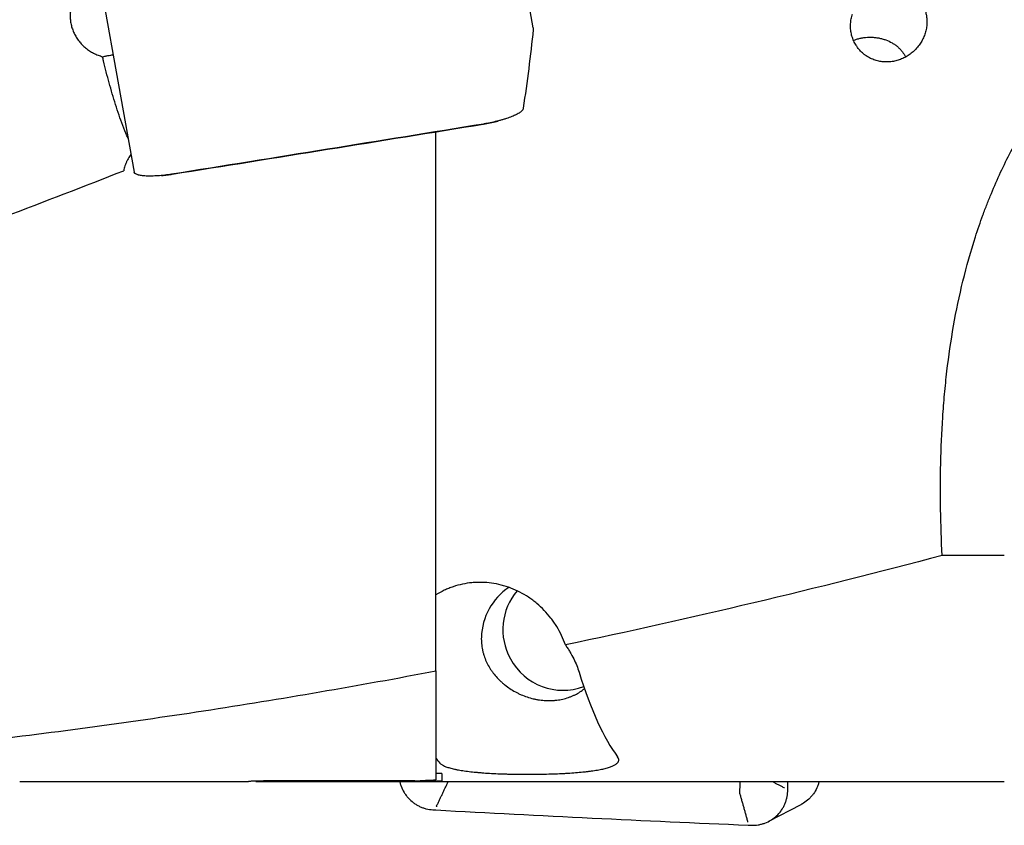
# Model space of a CAD drawing. Units: millimetres. Extents: x 104 to 445, y 139 to 305.
# Drawn here: x 372 to 405, y 174 to 201 of the extents above; entities that cross this region are included whole.
import ezdxf

# ---------------------------------------------------------------- set-up
doc = ezdxf.new("R2010")
doc.units = ezdxf.units.MM
doc.layers.add('1', color=4, linetype='Continuous')

msp = doc.modelspace()

# ---------------------------------------------------------------- linework, layer by layer
at = {"layer": '1'}
for p, q in [((389.5541, 200.9659), (388.6904, 205.7766)), ((375.1719, 202.1738), (376.2512, 196.1627)), ((405.2528, 183.3827), (403.1813, 183.3827)), ((386.3126, 180.3792), (386.3126, 182.0704)), ((386.3126, 179.5383), (386.3126, 180.3792)), ((386.3126, 179.5383), (386.3126, 175.9083)), ((386.3126, 176.622), (386.3126, 176.1132)), ((386.5126, 176.1132), (386.3126, 176.1132)), ((386.5126, 176.1132), (386.5126, 175.8752)), ((372.4383, 175.8489), (380.0626, 175.8489)), ((380.0626, 175.8597), (380.0626, 175.8489)), ((380.3126, 175.8597), (380.3126, 175.8728)), ((380.3126, 175.8597), (380.3126, 175.8489)), ((380.3126, 175.8489), (405.2528, 175.8489)), ((385.6123, 175.8752), (380.5626, 175.8752)), ((380.8126, 175.8752), (386.5126, 175.8752)), ((397.4069, 174.5242), (398.4837, 175.0844))]:
    msp.add_line(p, q, dxfattribs=at)
for centre, major_axis, ratio, start_param, end_param in [((389.892, 180.5615), (0.9692, -1.8629), 0.981119, 3.2438742, 4.1925376), ((390.5109, 180.8835), (-0.9231, 1.7742), 0.981119, 0.3743343, 1.5919962), ((390.5109, 180.8835), (-0.9231, 1.7742), 0.981119, 1.5919957, 3.0307468), ((395.4942, 213.6322), (-1.8837, -37.7819), 0.17006, 5.8484542, 6.0820624), ((389.4007, 213.6322), (-1.8837, -37.7819), 0.17006, 6.0890205, 6.1105251), ((374.8126, 213.6322), (-28.2979, 28.2981), 0.884725, 2.4411973, 2.4545867), ((397.9245, 175.6504), (0.05, -0.0021), 0.09685, 4.2091631, 4.80572), ((397.9248, 175.6578), (0.05, -0.0019), 0.097181, 4.208086, 4.8053709), ((386.3403, 175.0198), (0.0027, 0.0499), 0.16722, 1.3340314, 1.9313163), ((396.7019, 174.5182), (0.0021, 0.05), 0.16847, 1.3318194, 1.9291)]:
    msp.add_ellipse(centre, major_axis=major_axis, ratio=ratio, start_param=start_param, end_param=end_param, dxfattribs=at)
for points, knots in [([(403.1813, 183.3827), (403.1563, 183.8942), (403.1392, 184.4059), (403.123, 185.4294), (403.1239, 185.9413), (403.1466, 186.9653), (403.1683, 187.4775), (403.2106, 188.118), (403.2199, 188.2461), (403.2399, 188.5022), (403.2722, 188.8858), (403.3118, 189.2679), (403.401, 190.0298), (403.547, 191.0399), (403.7541, 192.0367), (403.9956, 193.0262), (404.1335, 193.5172), (404.3693, 194.2475), (404.4944, 194.6111), (404.631, 194.9722), (404.7012, 195.1523), (404.725, 195.2123), (404.773, 195.3319), (404.992, 195.8686), (405.4498, 196.8553), (406.2089, 198.1791), (406.79, 199.0156), (407.2536, 199.626), (407.4127, 199.8266), (407.6583, 200.1233), (407.7412, 200.2215), (407.9095, 200.4166), (407.9948, 200.5135), (408.4255, 200.9928), (409.1407, 201.7273), (410.2833, 202.7429), (411.4878, 203.6822), (412.3271, 204.2636), (412.7548, 204.5444)], [0, 0, 0, 0, 0.0625, 0.0625, 0.125, 0.125, 0.1875, 0.1875, 0.203125, 0.203125, 0.21875, 0.25, 0.25, 0.3125, 0.375, 0.375, 0.4375, 0.4375, 0.46875, 0.484375, 0.484375, 0.4921875, 0.4921875, 0.5, 0.5625, 0.625, 0.6875, 0.6875, 0.71875, 0.71875, 0.734375, 0.734375, 0.75, 0.75, 0.8125, 0.875, 0.9375, 1, 1, 1, 1]), ([(376.492, 202.5302), (376.4697, 202.5455), (376.4469, 202.5602), (376.4008, 202.5882), (376.3775, 202.6016), (376.3064, 202.6397), (376.2092, 202.6856), (376.1069, 202.7213), (376.0283, 202.7442), (376.0018, 202.7512), (375.9486, 202.7636), (375.922, 202.7691), (375.8418, 202.7836), (375.7343, 202.7972), (375.6256, 202.7996), (375.5436, 202.7971), (375.5162, 202.7956), (375.4616, 202.7911), (375.4344, 202.7881), (375.3536, 202.7771), (375.2472, 202.7569), (375.1435, 202.7259), (375.0668, 202.6984), (375.0414, 202.6885), (374.9911, 202.6674), (374.9664, 202.6562), (374.8934, 202.6209), (374.7994, 202.5691), (374.7117, 202.5079), (374.6484, 202.4584), (374.6277, 202.4413), (374.5871, 202.4059), (374.5674, 202.3878), (374.5101, 202.332), (374.4385, 202.2541), (374.3761, 202.1695), (374.3329, 202.1034), (374.319, 202.081), (374.2926, 202.0352), (374.28, 202.012), (374.2445, 201.9417), (374.2029, 201.8463), (374.1724, 201.7474), (374.1538, 201.672), (374.1482, 201.6467), (374.1386, 201.5955), (374.1346, 201.5697), (374.1246, 201.4926), (374.1174, 201.3898), (374.1218, 201.2874), (374.1296, 201.2107), (374.1329, 201.1851), (374.141, 201.1341), (374.1459, 201.1085), (374.1625, 201.0326), (374.1903, 200.9334), (374.229, 200.8381), (374.2622, 200.7681), (374.2739, 200.745), (374.2988, 200.6993), (374.312, 200.6766), (374.3534, 200.6098), (374.4132, 200.5244), (374.5165, 200.4067), (374.5944, 200.3353), (374.677, 200.2675), (374.72, 200.2359), (374.8088, 200.1776), (374.9008, 200.124), (374.9988, 200.0797), (375.0747, 200.0502), (375.1004, 200.0409), (375.1519, 200.0239), (375.1778, 200.0161), (375.2039, 200.0089)], [0, 0, 0, 0, 0.015625, 0.015625, 0.03125, 0.03125, 0.0625, 0.09375, 0.09375, 0.109375, 0.109375, 0.125, 0.125, 0.15625, 0.1875, 0.1875, 0.203125, 0.203125, 0.21875, 0.21875, 0.25, 0.28125, 0.28125, 0.296875, 0.296875, 0.3125, 0.3125, 0.34375, 0.375, 0.375, 0.390625, 0.390625, 0.40625, 0.40625, 0.4375, 0.46875, 0.46875, 0.484375, 0.484375, 0.5, 0.5, 0.53125, 0.5625, 0.5625, 0.578125, 0.578125, 0.59375, 0.59375, 0.625, 0.65625, 0.65625, 0.671875, 0.671875, 0.6875, 0.6875, 0.71875, 0.75, 0.75, 0.765625, 0.765625, 0.78125, 0.78125, 0.8125, 0.84375, 0.875, 0.875, 0.90625, 0.90625, 0.9375, 0.96875, 0.96875, 0.984375, 0.984375, 1, 1, 1, 1]), ([(402.3571, 201.9935), (402.3943, 201.9533), (402.4285, 201.9107), (402.4755, 201.8431), (402.4905, 201.82), (402.5117, 201.7843), (402.5186, 201.7723), (402.532, 201.748), (402.5384, 201.7357), (402.5695, 201.6741), (402.6121, 201.5728), (402.6406, 201.4661), (402.6539, 201.3978), (402.6563, 201.384), (402.6607, 201.3566), (402.6666, 201.3153), (402.6703, 201.274), (402.6751, 201.1913), (402.6746, 201.1361), (402.6684, 201.0531), (402.6655, 201.0255), (402.6577, 200.97), (402.6529, 200.9425), (402.636, 200.8609), (402.6067, 200.7542), (402.5642, 200.6515), (402.5274, 200.5761), (402.5143, 200.5514), (402.4869, 200.5031), (402.4725, 200.4794), (402.4272, 200.4099), (402.3944, 200.3656), (402.3411, 200.3019), (402.3226, 200.2812), (402.2844, 200.2408), (402.2646, 200.221), (402.2039, 200.1641), (402.1191, 200.0937), (402.0269, 200.034), (401.9548, 199.9933), (401.9302, 199.9804), (401.8804, 199.9561), (401.8553, 199.9448), (401.7792, 199.9132), (401.7275, 199.8954), (401.6224, 199.8662), (401.5689, 199.8548), (401.4872, 199.8428), (401.4596, 199.8397), (401.4049, 199.8352), (401.3776, 199.8338), (401.2958, 199.8323), (401.2415, 199.8348), (401.1604, 199.8439), (401.1334, 199.8478), (401.0795, 199.8575), (401.0527, 199.8633), (400.9723, 199.8834), (400.8683, 199.9171), (400.7703, 199.9645), (400.699, 200.0052), (400.6757, 200.0197), (400.6412, 200.0428), (400.6298, 200.0507), (400.6075, 200.0668), (400.5523, 200.1081), (400.4607, 200.1904), (400.3899, 200.2745), (400.3491, 200.3307), (400.3411, 200.3422), (400.3256, 200.3652), (400.303, 200.4), (400.2824, 200.4358), (400.2437, 200.5088), (400.2213, 200.5591), (400.1929, 200.6371), (400.1843, 200.6636), (400.1688, 200.7173), (400.162, 200.7442), (400.1444, 200.8255), (400.1364, 200.8802), (400.1298, 200.9629), (400.1278, 201.0044), (400.1279, 201.0462), (400.1285, 201.0741), (400.1289, 201.0882), (400.1325, 201.158), (400.139, 201.2131), (400.1588, 201.322), (400.1721, 201.3757), (400.1888, 201.4288)], [0, 0, 0, 0, 0.03125, 0.03125, 0.046875, 0.046875, 0.0546875, 0.0546875, 0.0625, 0.0625, 0.09375, 0.125, 0.125, 0.1328125, 0.1328125, 0.140625, 0.15625, 0.15625, 0.1875, 0.1875, 0.203125, 0.203125, 0.21875, 0.21875, 0.25, 0.28125, 0.28125, 0.296875, 0.296875, 0.3125, 0.3125, 0.34375, 0.34375, 0.359375, 0.359375, 0.375, 0.375, 0.40625, 0.4375, 0.4375, 0.453125, 0.453125, 0.46875, 0.46875, 0.5, 0.5, 0.53125, 0.53125, 0.546875, 0.546875, 0.5625, 0.5625, 0.59375, 0.59375, 0.609375, 0.609375, 0.625, 0.625, 0.65625, 0.6875, 0.6875, 0.703125, 0.703125, 0.7109375, 0.7109375, 0.71875, 0.75, 0.78125, 0.78125, 0.7890625, 0.7890625, 0.796875, 0.8125, 0.8125, 0.84375, 0.84375, 0.859375, 0.859375, 0.875, 0.875, 0.90625, 0.90625, 0.921875, 0.9296875, 0.9296875, 0.9375, 0.9375, 0.96875, 0.96875, 1, 1, 1, 1]), ([(400.2293, 200.551), (400.2625, 200.5651), (400.2965, 200.5778), (400.3693, 200.6016), (400.4082, 200.6124), (400.4684, 200.6263), (400.4887, 200.6305), (400.5293, 200.638), (400.5496, 200.6413), (400.6519, 200.6556), (400.7348, 200.6603), (400.8398, 200.6576), (400.861, 200.6567), (400.903, 200.6539), (400.9239, 200.6521), (400.9861, 200.6454), (401.0679, 200.6334), (401.1475, 200.615), (401.2065, 200.5988), (401.226, 200.593), (401.2644, 200.5807), (401.2834, 200.5742), (401.3768, 200.5399), (401.4475, 200.5069), (401.5312, 200.4583), (401.5478, 200.4482), (401.5801, 200.4274), (401.6275, 200.3952), (401.7017, 200.3369), (401.7559, 200.2849), (401.7946, 200.2438), (401.8071, 200.2297), (401.8316, 200.2009), (401.8435, 200.186), (401.8956, 200.1174), (401.9308, 200.0607), (401.9605, 200.0004)], [0, 0, 0, 0, 0.0553524, 0.0553524, 0.1152577, 0.1152577, 0.1452104, 0.1452104, 0.175163, 0.175163, 0.2949737, 0.2949737, 0.3249264, 0.3249264, 0.3548791, 0.3548791, 0.4147844, 0.4746897, 0.4746897, 0.5046424, 0.5046424, 0.5345951, 0.5345951, 0.6544057, 0.6544057, 0.6843584, 0.6843584, 0.7143111, 0.7742164, 0.8341218, 0.8341218, 0.8640744, 0.8640744, 0.8940271, 0.8940271, 1, 1, 1, 1]), ([(375.2039, 200.0089), (375.2262, 200.0154), (375.2513, 200.0213), (375.2932, 200.0298), (375.3079, 200.0326), (375.3386, 200.038), (375.3545, 200.0408), (375.404, 200.049), (375.4393, 200.0546), (375.4957, 200.0639), (375.5151, 200.0671), (375.539, 200.0713), (375.543, 200.0719), (375.547, 200.0727)], [0, 0, 0, 0, 0.2778161, 0.2778161, 0.4167242, 0.4167242, 0.5556322, 0.5556322, 0.8334483, 0.8334483, 0.9723564, 0.9723564, 1, 1, 1, 1]), ([(376.0409, 197.2971), (376.0308, 197.3209), (376.0209, 197.3448), (375.9637, 197.4828), (375.9187, 197.5979), (375.7887, 197.9454), (375.709, 198.18), (375.5589, 198.6542), (375.4886, 198.8938), (375.3548, 199.377), (375.2912, 199.6207), (375.2302, 199.8662)], [0, 0, 0, 0, 0.0290251, 0.0290251, 0.1677358, 0.1677358, 0.4451572, 0.4451572, 0.7225786, 0.7225786, 1, 1, 1, 1]), ([(389.2124, 198.2675), (389.2091, 198.2495), (389.1984, 198.2304), (389.1716, 198.2003), (389.1609, 198.19), (389.1358, 198.1688), (389.1213, 198.1579), (389.0732, 198.1252), (389.0348, 198.103), (388.979, 198.0749), (388.9674, 198.0693), (388.9435, 198.058), (388.9311, 198.0523), (388.8928, 198.0352), (388.8661, 198.024), (388.7825, 197.9905), (388.7221, 197.9686), (388.6407, 197.9417), (388.6241, 197.9363), (388.5904, 197.9257), (388.5394, 197.9101), (388.4521, 197.8849), (388.3797, 197.8659), (388.3244, 197.8521), (388.3059, 197.8475), (388.2684, 197.8386), (388.2495, 197.8342), (388.1545, 197.8125), (388.078, 197.7968), (388.001, 197.7826)], [0, 0, 0, 0, 0.125, 0.125, 0.1875, 0.1875, 0.25, 0.25, 0.375, 0.375, 0.40625, 0.40625, 0.4375, 0.4375, 0.5, 0.5, 0.625, 0.625, 0.65625, 0.65625, 0.6875, 0.75, 0.8125, 0.8125, 0.84375, 0.84375, 0.875, 0.875, 1, 1, 1, 1]), ([(387.8829, 197.7601), (387.8854, 197.7605), (387.8878, 197.7609), (387.8902, 197.7613), (387.8902, 197.7613), (387.8902, 197.7613)], [0, 0, 0, 0, 0.9918992, 0.9918992, 1, 1, 1, 1]), ([(387.8902, 197.7613), (387.9098, 197.7645), (387.9294, 197.7678), (387.9686, 197.7746), (387.9882, 197.7782), (388.0466, 197.7891), (388.0851, 197.7967), (388.1935, 197.8196), (388.2625, 197.8358), (388.3301, 197.8533)], [0, 0, 0, 0, 0.1300137, 0.1300137, 0.2600274, 0.2600274, 0.5200549, 0.5200549, 1, 1, 1, 1]), ([(386.3126, 179.5383), (386.3106, 182.5701), (386.3086, 185.6273), (386.3058, 190.2521), (386.3049, 191.7982), (386.3033, 194.73), (386.3026, 196.1148), (386.302, 197.5031)], [0, 0, 0, 0, 0.5140315, 0.5140315, 0.7710472, 0.7710472, 1, 1, 1, 1]), ([(386.3126, 182.0704), (386.3126, 182.7264), (386.3126, 183.3837), (386.3126, 184.7005), (386.3126, 186.0195), (386.3126, 187.6738), (386.3126, 188.669), (386.3126, 189.3329), (386.3126, 189.6652), (386.3126, 192.4888), (386.3126, 194.9912), (386.3126, 197.5051)], [0, 0, 0, 0, 0.1290968, 0.1290968, 0.2581936, 0.3872904, 0.4518388, 0.4518388, 0.5163872, 0.5163872, 1, 1, 1, 1]), ([(376.1431, 196.7479), (376.1267, 196.7258), (376.0777, 196.6558), (376.0359, 196.5821), (376.0045, 196.5173), (375.9985, 196.5042), (375.9868, 196.4779), (375.9812, 196.4646), (375.9651, 196.4247), (375.9553, 196.3979), (375.9288, 196.3172), (375.9148, 196.2627), (375.9046, 196.2077)], [0, 0, 0, 0, 0.1355096, 0.4236731, 0.4236731, 0.4957139, 0.4957139, 0.5677548, 0.5677548, 0.7118365, 0.7118365, 1, 1, 1, 1]), ([(377.3864, 196.074), (377.3088, 196.0633), (377.2328, 196.0545), (377.1211, 196.044), (377.0843, 196.041), (377.0114, 196.0358), (376.9753, 196.0338), (376.8702, 196.0291), (376.8041, 196.028), (376.7263, 196.0291), (376.711, 196.0294), (376.6808, 196.0304), (376.666, 196.031), (376.6224, 196.0332), (376.5948, 196.0352), (376.5163, 196.0426), (376.4697, 196.0494), (376.4188, 196.0604), (376.4089, 196.0627), (376.3901, 196.0676), (376.3632, 196.0753), (376.325, 196.0895), (376.3014, 196.1025), (376.2864, 196.1129), (376.2818, 196.1164), (376.2735, 196.1237), (376.2698, 196.1275), (376.2583, 196.1413), (376.2531, 196.1518), (376.2511, 196.1629)], [0, 0, 0, 0, 0.1307018, 0.1307018, 0.1960527, 0.1960527, 0.2614036, 0.2614036, 0.3921054, 0.3921054, 0.4247808, 0.4247808, 0.4574562, 0.4574562, 0.5228071, 0.5228071, 0.6535089, 0.6535089, 0.6861844, 0.6861844, 0.7188598, 0.7842107, 0.8495616, 0.8495616, 0.882237, 0.882237, 0.9149125, 0.9149125, 1, 1, 1, 1]), ([(377.2178, 196.0531), (377.2391, 196.0552), (377.2606, 196.0574), (377.3199, 196.0639), (377.3581, 196.0686), (377.4357, 196.0791), (377.4747, 196.0848), (377.5139, 196.091)], [0, 0, 0, 0, 0.2233756, 0.2233756, 0.6116878, 0.6116878, 1, 1, 1, 1]), ([(377.5139, 196.091), (377.5139, 196.091), (377.5139, 196.091), (377.5163, 196.0914), (377.5187, 196.0918), (377.5211, 196.0922)], [0, 0, 0, 0, 0.0081008, 0.0081008, 1, 1, 1, 1]), ([(390.6264, 180.4011), (390.589, 180.5088), (390.5032, 180.7188), (390.3956, 180.9182), (390.3066, 181.0637), (390.2755, 181.1116), (390.2268, 181.1823), (390.2102, 181.2058), (390.1764, 181.2521), (390.1592, 181.2751), (390.0719, 181.3882), (389.9236, 181.5601), (389.7585, 181.7143), (389.6284, 181.8232), (389.5839, 181.8583), (389.5156, 181.9094), (389.4925, 181.9261), (389.4461, 181.9589), (389.4227, 181.9749), (389.3051, 182.053), (389.1118, 182.1664), (388.9088, 182.2573), (388.7528, 182.3168), (388.7002, 182.3352), (388.6203, 182.3606), (388.5936, 182.3687), (388.5401, 182.3841), (388.5133, 182.3914), (388.3794, 182.4258), (388.1641, 182.4681), (387.9472, 182.4857), (387.7839, 182.4895), (387.7294, 182.4892), (387.6201, 182.4854), (387.5659, 182.4819), (387.4045, 182.4669), (387.1926, 182.4345), (386.9871, 182.3781), (386.8356, 182.3267), (386.7854, 182.3081), (386.6861, 182.2677), (386.6374, 182.2462), (386.4937, 182.1776), (386.4015, 182.1266), (386.3126, 182.0704)], [0, 0, 0, 0, 0.0625, 0.125, 0.125, 0.15625, 0.15625, 0.171875, 0.171875, 0.1875, 0.1875, 0.25, 0.3125, 0.3125, 0.34375, 0.34375, 0.359375, 0.359375, 0.375, 0.375, 0.4375, 0.5, 0.5, 0.53125, 0.53125, 0.546875, 0.546875, 0.5625, 0.5625, 0.625, 0.6875, 0.6875, 0.71875, 0.71875, 0.75, 0.75, 0.8125, 0.875, 0.875, 0.90625, 0.90625, 0.9375, 0.9375, 1, 1, 1, 1]), ([(387.8242, 180.6616), (387.8219, 180.5897), (387.8239, 180.5188), (387.8361, 180.3789), (387.8488, 180.2926), (387.8677, 180.2076), (387.8757, 180.1737), (387.88, 180.1568), (387.8935, 180.1065), (387.9034, 180.0735), (387.9355, 179.9761), (387.9602, 179.9131), (388.0159, 179.7906), (388.0469, 179.731), (388.0978, 179.644), (388.1155, 179.6154), (388.1525, 179.5589), (388.1715, 179.5312), (388.2307, 179.4497), (388.2725, 179.3975), (388.361, 179.2968), (388.4076, 179.2484), (388.4812, 179.1785), (388.5063, 179.1556), (388.5578, 179.1108), (388.5843, 179.0888), (388.6652, 179.0245), (388.721, 178.984), (388.8363, 178.9075), (388.8959, 178.8716), (388.9883, 178.8213), (389.0196, 178.8051), (389.0832, 178.7739), (389.1156, 178.7589), (389.2135, 178.7161), (389.2799, 178.6905), (389.4149, 178.6452), (389.4834, 178.6255), (389.588, 178.6006), (389.6231, 178.593), (389.694, 178.5796), (389.7294, 178.5737), (389.8353, 178.5586), (389.9758, 178.5453), (390.1326, 178.5455), (390.2191, 178.5509), (390.2537, 178.5535), (390.271, 178.555), (390.3227, 178.5602), (390.3566, 178.5645), (390.4572, 178.5798), (390.5225, 178.5931), (390.6499, 178.626), (390.7275, 178.6504), (390.8027, 178.6795), (390.8326, 178.6915), (390.8474, 178.6977), (390.8914, 178.7168), (390.92, 178.7301), (391.0042, 178.772), (391.0579, 178.8024), (391.1608, 178.868), (391.21, 178.9032), (391.2606, 178.9434), (391.2639, 178.9461), (391.2672, 178.9488)], [0, 0, 0, 0, 0.0433445, 0.0433445, 0.0866889, 0.097525, 0.097525, 0.1083611, 0.1083611, 0.1300334, 0.1300334, 0.1733778, 0.1733778, 0.2167223, 0.2167223, 0.2383945, 0.2383945, 0.2600667, 0.2600667, 0.3034112, 0.3034112, 0.3467556, 0.3467556, 0.3684279, 0.3684279, 0.3901001, 0.3901001, 0.4334445, 0.4334445, 0.476789, 0.476789, 0.4984612, 0.4984612, 0.5201334, 0.5201334, 0.5634779, 0.5634779, 0.6068224, 0.6068224, 0.6284946, 0.6284946, 0.6501668, 0.6501668, 0.6935113, 0.7368557, 0.7476918, 0.7476918, 0.7585279, 0.7585279, 0.7802002, 0.7802002, 0.8235446, 0.8235446, 0.8668891, 0.8777252, 0.8777252, 0.8885613, 0.8885613, 0.9102335, 0.9102335, 0.953578, 0.953578, 0.9969224, 0.9969224, 1, 1, 1, 1]), ([(390.6264, 180.4011), (390.6536, 180.3626), (390.6927, 180.3048), (390.7294, 180.247), (390.7534, 180.2085), (390.7651, 180.1892), (390.8224, 180.0931), (390.8639, 180.017), (390.9761, 179.791), (391.0348, 179.6436), (391.0796, 179.4995)], [0, 0, 0, 0, 0.125, 0.1875, 0.1875, 0.25, 0.25, 0.5, 0.5, 1, 1, 1, 1]), ([(370.8264, 177.1662), (373.4059, 177.464), (375.9851, 177.8113), (381.146, 178.6028), (383.7278, 179.047), (386.3126, 179.5383)], [0, 0, 0, 0, 0.5, 0.5, 1, 1, 1, 1]), ([(386.4411, 176.4671), (386.4567, 176.4494), (386.4769, 176.4321), (386.5145, 176.407), (386.5282, 176.3987), (386.5579, 176.3825), (386.5738, 176.3746), (386.6249, 176.3514), (386.7016, 176.3218), (386.7955, 176.2948), (386.8725, 176.2754), (386.9127, 176.266), (386.9554, 176.2569), (386.9845, 176.2509), (386.9993, 176.2479), (387.0745, 176.2333), (387.2019, 176.2116), (387.4137, 176.1832), (387.5687, 176.1669), (387.67, 176.1574), (387.6905, 176.1556), (387.732, 176.1519), (387.7529, 176.1502), (387.8161, 176.145), (387.8588, 176.1417), (387.9884, 176.1324), (388.1654, 176.1213), (388.3506, 176.1127), (388.4926, 176.1071), (388.5405, 176.1054), (388.6373, 176.1022), (388.6864, 176.1008), (388.8333, 176.097), (389.0302, 176.0932), (389.2287, 176.0916), (389.428, 176.0912), (389.528, 176.0916), (389.729, 176.0936), (389.8283, 176.0951), (390.0243, 176.0994), (390.2176, 176.1048), (390.406, 176.1125), (390.5221, 176.1182), (390.5453, 176.1194), (390.5914, 176.1218), (390.6143, 176.123), (390.6826, 176.1269), (390.7274, 176.1296), (390.8597, 176.1383), (391.0305, 176.151), (391.1905, 176.1662), (391.3063, 176.1787), (391.3442, 176.1831), (391.4001, 176.1898), (391.4185, 176.1921), (391.4549, 176.1968), (391.5447, 176.2088), (391.6951, 176.2319), (391.8728, 176.2667), (391.976, 176.2927), (392.0476, 176.3134), (392.0703, 176.3204), (392.1135, 176.3348), (392.1339, 176.3421), (392.1919, 176.3645), (392.2603, 176.3955), (392.3112, 176.4289), (392.3427, 176.4549), (392.3521, 176.4637), (392.3687, 176.4817), (392.3757, 176.4908), (392.3935, 176.5184), (392.4079, 176.5559), (392.4023, 176.6145), (392.3805, 176.6551), (392.3649, 176.6758)], [0, 0, 0, 0, 0.03125, 0.03125, 0.046875, 0.046875, 0.0625, 0.0625, 0.09375, 0.125, 0.125, 0.140625, 0.1484375, 0.1484375, 0.15625, 0.15625, 0.1875, 0.21875, 0.25, 0.25, 0.2578125, 0.2578125, 0.265625, 0.265625, 0.28125, 0.28125, 0.3125, 0.34375, 0.34375, 0.359375, 0.359375, 0.375, 0.375, 0.40625, 0.4375, 0.4375, 0.46875, 0.46875, 0.5, 0.5, 0.53125, 0.5625, 0.5625, 0.5703125, 0.5703125, 0.578125, 0.578125, 0.59375, 0.59375, 0.625, 0.65625, 0.65625, 0.671875, 0.671875, 0.6796875, 0.6796875, 0.6875, 0.71875, 0.75, 0.78125, 0.78125, 0.796875, 0.796875, 0.8125, 0.8125, 0.84375, 0.875, 0.875, 0.890625, 0.890625, 0.90625, 0.90625, 0.9375, 0.96875, 1, 1, 1, 1]), ([(380.0626, 175.8597), (380.0626, 175.8605), (380.0659, 175.8613), (380.0753, 175.8626), (380.0792, 175.863), (380.0886, 175.8639), (380.0941, 175.8644), (380.1128, 175.8657), (380.128, 175.8666), (380.155, 175.8679), (380.1647, 175.8683), (380.1855, 175.8691), (380.1965, 175.8695), (380.231, 175.8707), (380.2561, 175.8714), (380.2969, 175.8724), (380.3112, 175.8727), (380.3401, 175.8733), (380.3697, 175.8738), (380.4004, 175.8742), (380.4318, 175.8745), (380.4478, 175.8747), (380.4966, 175.8751), (380.5294, 175.8752), (380.5626, 175.8752)], [0, 0, 0, 0, 0.125, 0.125, 0.1875, 0.1875, 0.25, 0.25, 0.375, 0.375, 0.4375, 0.4375, 0.5, 0.5, 0.625, 0.625, 0.6875, 0.6875, 0.75, 0.8125, 0.8125, 0.875, 0.875, 1, 1, 1, 1]), ([(385.1027, 175.848), (385.106, 175.8338), (385.1095, 175.8197), (385.1236, 175.768), (385.1357, 175.7305), (385.1769, 175.6211), (385.2109, 175.5515), (385.2616, 175.4687), (385.2722, 175.4524), (385.2941, 175.4201), (385.3055, 175.4042), (385.3409, 175.3571), (385.3658, 175.3272), (385.4442, 175.2413), (385.5015, 175.1894), (385.5794, 175.1314), (385.5954, 175.1201), (385.6277, 175.0983), (385.6769, 175.0669), (385.7616, 175.0212), (385.8323, 174.9913), (385.8864, 174.9714), (385.9047, 174.9652), (385.9415, 174.9537), (385.9602, 174.9484), (386.0538, 174.924), (386.1298, 174.9121), (386.2069, 174.9077)], [0, 0, 0, 0, 0.0280553, 0.0280553, 0.1028203, 0.1028203, 0.2523503, 0.2523503, 0.2897327, 0.2897327, 0.3271152, 0.3271152, 0.4018802, 0.4018802, 0.5514102, 0.5514102, 0.5887926, 0.5887926, 0.6261751, 0.7009401, 0.7757051, 0.7757051, 0.8130876, 0.8130876, 0.8504701, 0.8504701, 1, 1, 1, 1]), ([(396.4454, 175.849), (396.445, 175.8385), (396.4445, 175.8281), (396.4433, 175.7995), (396.4424, 175.7814), (396.4406, 175.7449), (396.4396, 175.7267), (396.4343, 175.636), (396.4291, 175.5644), (396.4228, 175.4935)], [0, 0, 0, 0, 0.0874536, 0.0874536, 0.2395446, 0.2395446, 0.3916357, 0.3916357, 1, 1, 1, 1]), ([(399.0791, 175.8482), (399.0705, 175.813), (399.0603, 175.7782), (399.036, 175.7072), (399.0215, 175.6709), (398.9734, 175.5656), (398.935, 175.4994), (398.8792, 175.4217), (398.8676, 175.4064), (398.8437, 175.3763), (398.8313, 175.3615), (398.793, 175.318), (398.7663, 175.2905), (398.6827, 175.2125), (398.6223, 175.1664), (398.5409, 175.1161), (398.5243, 175.1064), (398.4996, 175.0928), (398.4917, 175.0886), (398.4838, 175.0845)], [0, 0, 0, 0, 0.1084594, 0.1084594, 0.2237497, 0.2237497, 0.4543304, 0.4543304, 0.5119756, 0.5119756, 0.5696207, 0.5696207, 0.6849111, 0.6849111, 0.9154917, 0.9154917, 0.9731369, 0.9731369, 1, 1, 1, 1]), ([(396.8214, 174.3938), (396.899, 174.3907), (396.9755, 174.3953), (397.0887, 174.4131), (397.1261, 174.4209), (397.2005, 174.4402), (397.2375, 174.4519), (397.3454, 174.4917), (397.4139, 174.525), (397.4951, 174.575), (397.5111, 174.5854), (397.5428, 174.607), (397.5584, 174.6183), (397.6044, 174.6533), (397.6336, 174.678), (397.7173, 174.7559), (397.7677, 174.813), (397.8238, 174.891), (397.8347, 174.907), (397.8557, 174.9394), (397.8858, 174.9886), (397.9296, 175.0736), (397.9578, 175.1447), (397.9764, 175.1992), (397.9821, 175.2176), (397.9928, 175.2547), (397.9977, 175.2735), (398.0199, 175.368), (398.0301, 175.4448), (398.0329, 175.5227)], [0, 0, 0, 0, 0.125, 0.125, 0.1875, 0.1875, 0.25, 0.25, 0.375, 0.375, 0.40625, 0.40625, 0.4375, 0.4375, 0.5, 0.5, 0.625, 0.625, 0.65625, 0.65625, 0.6875, 0.75, 0.8125, 0.8125, 0.84375, 0.84375, 0.875, 0.875, 1, 1, 1, 1])]:
    msp.add_open_spline(points, degree=3, knots=knots, dxfattribs=at)
for points, degree in [([(389.5526, 200.9169), (389.4635, 200.046), (389.3516, 199.1714), (389.2168, 198.2932)], 3), ([(389.5551, 200.9446), (389.5543, 200.935), (389.5535, 200.9258), (389.5526, 200.9169)], 3), ([(389.5541, 200.966), (389.5554, 200.9591), (389.5557, 200.9519), (389.5551, 200.9446)], 3), ([(375.2302, 199.8662), (375.2185, 199.9133), (375.2097, 199.9608), (375.2039, 200.0089)], 3), ([(389.2168, 198.2932), (389.2154, 198.2842), (389.214, 198.2757), (389.2124, 198.2675)], 3), ([(387.8954, 197.7643), (384.427, 197.2003), (380.9592, 196.6421), (377.4923, 196.0897)], 3), ([(377.5211, 196.0922), (380.9743, 196.6424), (384.4283, 197.1984), (387.8829, 197.7601)], 3), ([(388.001, 197.7826), (387.9658, 197.7761), (387.9307, 197.77), (387.8954, 197.7643)], 3), ([(388.3291, 197.853), (388.3781, 197.8657)], 1), ([(371.9322, 194.6723), (373.2563, 195.1775), (374.5804, 195.6894), (375.9046, 196.2077)], 3), ([(377.1655, 196.0482), (377.2184, 196.0532)], 1), ([(377.4923, 196.0897), (377.4571, 196.0841), (377.4218, 196.0789), (377.3864, 196.074)], 3), ([(403.1813, 183.3827), (398.9927, 182.2759), (394.8102, 181.2792), (390.6264, 180.4011)], 3), ([(385.6128, 175.8752), (385.8461, 175.884), (386.0794, 175.8951), (386.3126, 175.9083)], 3), ([(398.0329, 175.5227), (398.0341, 175.5583), (398.0354, 175.5938), (398.0368, 175.6294)], 3), ([(398.0368, 175.6294), (398.0396, 175.7026), (398.0424, 175.7758), (398.0452, 175.8489)], 3), ([(396.4228, 175.4935), (396.4228, 175.4935), (396.4228, 175.4934), (396.4229, 175.4934)], 3), ([(386.2069, 174.9077), (386.242, 174.9056), (386.2771, 174.9037), (386.3124, 174.9017)], 3), ([(386.3124, 174.9017), (389.7793, 174.7107), (393.247, 174.5428), (396.7154, 174.3981)], 3), ([(396.7154, 174.3981), (396.7507, 174.3966), (396.786, 174.3952), (396.8214, 174.3938)], 3)]:
    msp.add_open_spline(points, degree=degree, dxfattribs=at)
for points, weights in [([(386.3328, 175.032), (386.7204, 175.8489)], [1.07278059947, 1.07366771452]), ([(397.5223, 175.8489), (397.9005, 175.6544)], [1.0732339505, 1.07278059947]), ([(396.4229, 175.4934), (396.6942, 174.5304)], [1.07378906128, 1.07278059924])]:
    msp.add_rational_spline(points, weights, degree=1, dxfattribs=at)

doc.saveas('drawing.dxf')
